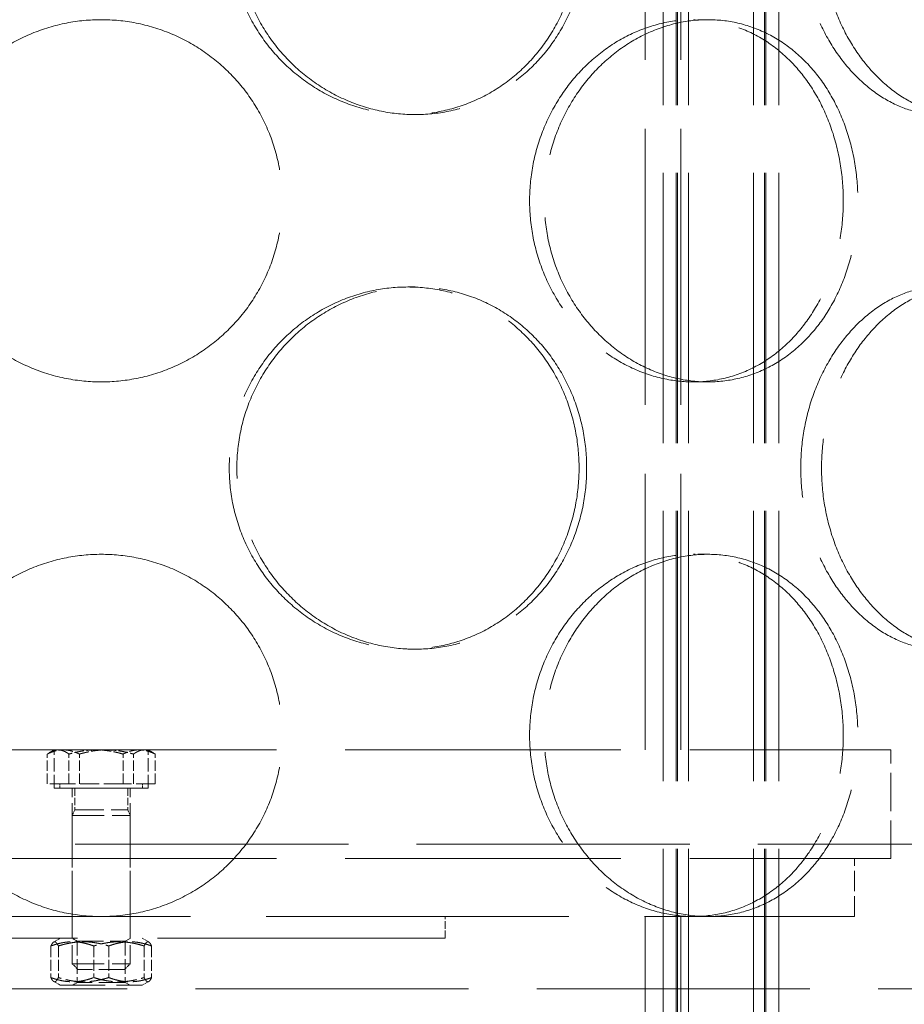
# Model space of a CAD drawing. Units: millimetres. Extents: x 18858 to 27677, y -579 to 8200.
# Drawn here: x 20331 to 20453, y 5963 to 6099 of the extents above; entities that cross this region are included whole.
import ezdxf

# ---------------------------------------------------------------- set-up
doc = ezdxf.new("R2010")
doc.units = ezdxf.units.MM
doc.header["$LTSCALE"] = 20
doc.linetypes.add('DASHED_SPACE', pattern=[0.2067, 0.1654, -0.0413])
doc.layers.add('Hidden (ISO)', color=7, linetype='DASHED_SPACE', lineweight=9, true_color=0x0080c0)

msp = doc.modelspace()

# ---------------------------------------------------------------- linework, layer by layer
at = {"layer": 'Hidden (ISO)', "ltscale": 11.288502}
for p, q in [((20419.5544, 5946.7844), (20419.5544, 6534.7844)), ((20421.3544, 5946.7844), (20421.3544, 6534.7844)), ((20421.5544, 5946.7844), (20421.5544, 6534.7844)), ((20423.0544, 5946.7844), (20423.0544, 6534.7844)), ((20432.0544, 5946.7844), (20432.0544, 6534.7844)), ((20433.5544, 5946.7844), (20433.5544, 6534.7844)), ((20433.7544, 5946.7844), (20433.7544, 6534.7844)), ((20435.5544, 5946.7844), (20435.5544, 6534.7844))]:
    msp.add_line(p, q, dxfattribs=at)
at = {"layer": 'Hidden (ISO)', "ltscale": 11.51888}
for p, q in [((20417.0945, 5997.7844), (20417.0945, 6297.7844)), ((20421.9945, 5997.7844), (20421.9945, 6297.7844))]:
    msp.add_line(p, q, dxfattribs=at)
at = {"layer": 'Hidden (ISO)', "ltscale": 0.423166}
for p, q in [((20425.7445, 6098.5844), (20423.7445, 6098.5844)), ((20384.3114, 6085.4844), (20385.3466, 6085.4844)), ((20384.3114, 6061.6844), (20385.3466, 6061.6844)), ((20425.7445, 6048.5844), (20423.7445, 6048.5844)), ((20425.7445, 6024.7844), (20423.7445, 6024.7844)), ((20384.3114, 6011.6844), (20385.3466, 6011.6844)), ((20425.7445, 5974.7844), (20423.7445, 5974.7844))]:
    msp.add_line(p, q, dxfattribs=at)
at = {"layer": 'Hidden (ISO)', "ltscale": 11.50465}
for p, q in [((20232.9945, 5997.7844), (20450.9945, 5997.7844)), ((20232.9945, 5982.7844), (20450.9945, 5982.7844))]:
    msp.add_line(p, q, dxfattribs=at)
at = {"layer": 'Hidden (ISO)', "ltscale": 0.435805}
for p, q in [((20334.5355, 5993.0844), (20334.5355, 5997.2038)), ((20337.5415, 5993.0844), (20337.5415, 5997.2038)), ((20338.9885, 5993.0844), (20338.9885, 5997.2038)), ((20345.0004, 5993.0844), (20345.0004, 5997.2038)), ((20346.4474, 5993.0844), (20346.4474, 5997.2038)), ((20349.4534, 5993.0844), (20349.4534, 5997.2038))]:
    msp.add_line(p, q, dxfattribs=at)
at = {"layer": 'Hidden (ISO)', "ltscale": 0.072449}
for p, q in [((20335.4945, 5997.7844), (20334.9007, 5997.4416)), ((20348.4945, 5997.7844), (20349.0882, 5997.4416))]:
    msp.add_line(p, q, dxfattribs=at)
at = {"layer": 'Hidden (ISO)', "ltscale": 0.560727}
for p, q in [((20335.4945, 5992.4844), (20335.4945, 5997.7844)), ((20348.4945, 5992.4844), (20348.4945, 5997.7844))]:
    msp.add_line(p, q, dxfattribs=at)
at = {"layer": 'Hidden (ISO)', "ltscale": 1.587147}
msp.add_line((20450.9945, 5982.7844), (20450.9945, 5997.7844), dxfattribs=at)
at = {"layer": 'Hidden (ISO)', "ltscale": 0.794111}
for p, q in [((20337.5415, 5993.0844), (20334.5355, 5993.0844)), ((20345.0004, 5993.0844), (20337.5415, 5993.0844)), ((20349.4534, 5993.0844), (20345.0004, 5993.0844))]:
    msp.add_line(p, q, dxfattribs=at)
at = {"layer": 'Hidden (ISO)', "ltscale": 0.0634}
for p, q in [((20336.2945, 5993.0844), (20336.2945, 5992.4843)), ((20347.6945, 5993.0844), (20347.6945, 5992.4843))]:
    msp.add_line(p, q, dxfattribs=at)
at = {"layer": 'Hidden (ISO)', "ltscale": 2.16071}
msp.add_line((20348.4945, 5992.4844), (20335.4945, 5992.4844), dxfattribs=at)
at = {"layer": 'Hidden (ISO)', "ltscale": 1.894764}
msp.add_line((20336.2945, 5992.4843), (20347.6945, 5992.4843), dxfattribs=at)
at = {"layer": 'Hidden (ISO)', "ltscale": 1.02632}
for p, q in [((20337.9945, 5982.7844), (20337.9945, 5992.4844)), ((20345.9945, 5982.7844), (20345.9945, 5992.4844))]:
    msp.add_line(p, q, dxfattribs=at)
at = {"layer": 'Hidden (ISO)', "ltscale": 0.31556}
for p, q in [((20338.3327, 5992.4843), (20338.3327, 5989.5012)), ((20345.6562, 5992.4843), (20345.6562, 5989.5012))]:
    msp.add_line(p, q, dxfattribs=at)
at = {"layer": 'Hidden (ISO)', "ltscale": 0.088596}
for p, q in [((20338.3327, 5989.5012), (20337.9945, 5988.7343)), ((20345.6562, 5989.5012), (20345.9945, 5988.7343))]:
    msp.add_line(p, q, dxfattribs=at)
at = {"layer": 'Hidden (ISO)', "ltscale": 1.329629}
for p, q in [((20337.9945, 5988.7343), (20345.9945, 5988.7343)), ((20337.9945, 5968.2512), (20345.9945, 5968.2512))]:
    msp.add_line(p, q, dxfattribs=at)
at = {"layer": 'Hidden (ISO)', "ltscale": 2.167348}
for p, q in [((20337.9945, 5988.7343), (20337.9945, 5968.2512)), ((20345.9945, 5988.7343), (20345.9945, 5968.2512))]:
    msp.add_line(p, q, dxfattribs=at)
at = {"layer": 'Hidden (ISO)', "ltscale": 1.21717}
msp.add_line((20338.3327, 5989.5012), (20345.6562, 5989.5012), dxfattribs=at)
at = {"layer": 'Hidden (ISO)', "ltscale": 11.399102}
for p, q in [((20517.4945, 5984.7844), (20166.4945, 5984.7844)), ((20166.4945, 5964.7844), (20517.4945, 5964.7844))]:
    msp.add_line(p, q, dxfattribs=at)
at = {"layer": 'Hidden (ISO)', "ltscale": 0.846432}
for p, q in [((20337.9945, 5974.7844), (20337.9945, 5982.7844)), ((20345.9945, 5974.7844), (20345.9945, 5982.7844)), ((20445.9945, 5974.7844), (20445.9945, 5982.7844))]:
    msp.add_line(p, q, dxfattribs=at)
at = {"layer": 'Hidden (ISO)', "ltscale": 12.640186}
msp.add_line((20260.2445, 5974.7844), (20423.7445, 5974.7844), dxfattribs=at)
at = {"layer": 'Hidden (ISO)', "ltscale": 0.317349}
for p, q in [((20337.9945, 5971.7844), (20337.9945, 5974.7844)), ((20345.9945, 5971.7844), (20345.9945, 5974.7844)), ((20389.4945, 5971.7844), (20389.4945, 5974.7844))]:
    msp.add_line(p, q, dxfattribs=at)
at = {"layer": 'Hidden (ISO)', "ltscale": 10.750954}
msp.add_line((20417.0945, 5974.7844), (20417.0945, 5894.7844), dxfattribs=at)
at = {"layer": 'Hidden (ISO)', "ltscale": 10.07902}
msp.add_line((20421.9945, 5974.7844), (20421.9945, 5899.7844), dxfattribs=at)
at = {"layer": 'Hidden (ISO)', "ltscale": 8.869804}
msp.add_line((20425.7445, 5974.7844), (20445.9945, 5974.7844), dxfattribs=at)
at = {"layer": 'Hidden (ISO)', "ltscale": 13.369318}
msp.add_line((20294.4945, 5971.7844), (20389.4945, 5971.7844), dxfattribs=at)
at = {"layer": 'Hidden (ISO)', "ltscale": 0.111342}
for p, q in [((20336.3445, 5971.7844), (20335.4324, 5971.2578)), ((20347.6445, 5971.7844), (20348.5565, 5971.2578)), ((20336.3445, 5965.2844), (20335.4324, 5965.8109)), ((20347.6445, 5965.2844), (20348.5565, 5965.8109))]:
    msp.add_line(p, q, dxfattribs=at)
at = {"layer": 'Hidden (ISO)', "ltscale": 0.082569}
for p, q in [((20338.671, 5971.3937), (20337.9944, 5971.7844)), ((20345.318, 5971.3937), (20345.9945, 5971.7844)), ((20338.671, 5965.675), (20337.9944, 5965.2844)), ((20345.318, 5965.675), (20345.9945, 5965.2844))]:
    msp.add_line(p, q, dxfattribs=at)
at = {"layer": 'Hidden (ISO)', "ltscale": 1.104739}
for p, q in [((20338.671, 5971.3937), (20345.318, 5971.3937)), ((20345.318, 5965.675), (20338.671, 5965.675))]:
    msp.add_line(p, q, dxfattribs=at)
at = {"layer": 'Hidden (ISO)', "ltscale": 0.605038}
for p, q in [((20338.671, 5971.3937), (20338.671, 5965.675)), ((20345.318, 5971.3937), (20345.318, 5965.675))]:
    msp.add_line(p, q, dxfattribs=at)
at = {"layer": 'Hidden (ISO)', "ltscale": 0.460984}
for p, q in [((20335.041, 5970.7131), (20335.041, 5966.3557)), ((20336.0709, 5970.7131), (20336.0709, 5966.3557)), ((20340.9646, 5970.7131), (20340.9646, 5966.3557)), ((20343.0243, 5970.7131), (20343.0243, 5966.3557)), ((20347.9181, 5970.7131), (20347.9181, 5966.3557)), ((20348.9479, 5970.7131), (20348.9479, 5966.3557))]:
    msp.add_line(p, q, dxfattribs=at)
at = {"layer": 'Hidden (ISO)', "ltscale": 0.114659}
for p, q in [((20338.7613, 5967.4843), (20337.9945, 5968.2512)), ((20345.2276, 5967.4843), (20345.9945, 5968.2512))]:
    msp.add_line(p, q, dxfattribs=at)
at = {"layer": 'Hidden (ISO)', "ltscale": 1.074716}
msp.add_line((20345.2276, 5967.4843), (20338.7613, 5967.4843), dxfattribs=at)
at = {"layer": 'Hidden (ISO)', "ltscale": 1.878142}
msp.add_line((20336.3445, 5965.2844), (20347.6445, 5965.2844), dxfattribs=at)
at = {"layer": 'Hidden (ISO)', "ltscale": 10.570216}
for points in [[(20407.9619, 6110.4844), (20407.9619, 6112.0566), (20407.8224, 6113.6816), (20407.235, 6116.9128), (20406.7872, 6118.5188), (20405.6014, 6121.5978), (20404.8625, 6123.0732), (20403.1509, 6125.8012), (20402.1781, 6127.0536), (20400.0992, 6129.2704), (20398.9217, 6130.311), (20396.3472, 6132.1459), (20394.9501, 6132.9403), (20392.0228, 6134.2167), (20390.49, 6134.6998), (20387.3936, 6135.3337), (20385.83, 6135.4844), (20382.7928, 6135.4844), (20381.217, 6135.3337), (20378.0714, 6134.6998), (20376.5015, 6134.2167), (20373.4806, 6132.9403), (20372.0273, 6132.1459), (20369.3318, 6130.311), (20368.0898, 6129.2704), (20365.8861, 6127.0536), (20364.8487, 6125.8012), (20363.0156, 6123.0732), (20362.2199, 6121.5978), (20360.9398, 6118.5188), (20360.4545, 6116.9128), (20359.8173, 6113.6816), (20359.6656, 6112.0566), (20359.6656, 6108.9122), (20359.8173, 6107.2871), (20360.4545, 6104.056), (20360.9398, 6102.4499), (20362.2199, 6099.3709), (20363.0156, 6097.8955), (20364.8487, 6095.1675), (20365.8861, 6093.9151), (20368.0898, 6091.6983), (20369.3318, 6090.6577), (20372.0273, 6088.8228), (20373.4806, 6088.0284), (20376.5015, 6086.752), (20378.0714, 6086.2689), (20381.217, 6085.6351), (20382.7928, 6085.4844), (20385.83, 6085.4844), (20387.3936, 6085.6351), (20390.49, 6086.2689), (20392.0228, 6086.752), (20394.9501, 6088.0284), (20396.3472, 6088.8228), (20398.9217, 6090.6577), (20400.0992, 6091.6983), (20402.1781, 6093.9151), (20403.1509, 6095.1675), (20404.8625, 6097.8955), (20405.6014, 6099.3709), (20406.7872, 6102.4499), (20407.235, 6104.056), (20407.8224, 6107.2871), (20407.9619, 6108.9122), (20407.9619, 6110.4844)], [(20438.5692, 6110.4844), (20438.5692, 6108.9122), (20438.6925, 6107.2871), (20439.2087, 6104.056), (20439.6016, 6102.4499), (20440.6329, 6099.3709), (20441.2721, 6097.8955), (20442.7355, 6095.1675), (20443.5596, 6093.9151), (20445.2977, 6091.6983), (20446.2714, 6090.6577), (20448.3656, 6088.8228), (20449.4858, 6088.0284), (20451.7907, 6086.752), (20452.9771, 6086.2689), (20455.3292, 6085.6351), (20456.4947, 6085.4844), (20458.7181, 6085.4844), (20459.8507, 6085.6351), (20462.0682, 6086.2689), (20463.1531, 6086.752), (20465.2026, 6088.0284), (20466.169, 6088.8228), (20467.9327, 6090.6577), (20468.7301, 6091.6983), (20470.1272, 6093.9151), (20470.7747, 6095.1675), (20471.9062, 6097.8955), (20472.3904, 6099.3709), (20473.1642, 6102.4499), (20473.4545, 6104.056), (20473.8347, 6107.2871), (20473.9246, 6108.9122), (20473.9246, 6112.0566), (20473.8347, 6113.6816), (20473.4545, 6116.9128), (20473.1642, 6118.5188), (20472.3904, 6121.5978), (20471.9062, 6123.0732), (20470.7747, 6125.8012), (20470.1272, 6127.0536), (20468.7301, 6129.2704), (20467.9327, 6130.311), (20466.169, 6132.1459), (20465.2026, 6132.9403), (20463.1531, 6134.2167), (20462.0682, 6134.6998), (20459.8507, 6135.3337), (20458.7181, 6135.4844), (20456.4947, 6135.4844), (20455.3292, 6135.3337), (20452.9771, 6134.6998), (20451.7907, 6134.2167), (20449.4858, 6132.9403), (20448.3656, 6132.1459), (20446.2714, 6130.311), (20445.2977, 6129.2704), (20443.5596, 6127.0536), (20442.7355, 6125.8012), (20441.2721, 6123.0732), (20440.6329, 6121.5978), (20439.6016, 6118.5188), (20439.2087, 6116.9128), (20438.6925, 6113.6816), (20438.5692, 6112.0566), (20438.5692, 6110.4844)], [(20401.1325, 6073.5844), (20401.1325, 6072.0122), (20401.2748, 6070.3871), (20401.8719, 6067.156), (20402.3265, 6065.5499), (20403.523, 6062.4709), (20404.2657, 6060.9955), (20405.9721, 6058.2675), (20406.9357, 6057.0151), (20408.9761, 6054.7983), (20410.123, 6053.7577), (20412.6023, 6051.9228), (20413.9345, 6051.1284), (20416.6913, 6049.852), (20418.1181, 6049.3689), (20420.9639, 6048.7351), (20422.3829, 6048.5844), (20425.106, 6048.5844), (20426.5017, 6048.7351), (20429.2524, 6049.3689), (20430.6073, 6049.852), (20433.1835, 6051.1284), (20434.407, 6051.9228), (20436.6526, 6053.7577), (20437.6749, 6054.7983), (20439.4742, 6057.0151), (20440.3129, 6058.2675), (20441.7846, 6060.9955), (20442.4178, 6062.4709), (20443.4321, 6065.5499), (20443.8142, 6067.156), (20444.3151, 6070.3871), (20444.4338, 6072.0122), (20444.4338, 6075.1566), (20444.3151, 6076.7816), (20443.8142, 6080.0128), (20443.4321, 6081.6188), (20442.4178, 6084.6978), (20441.7846, 6086.1732), (20440.3129, 6088.9012), (20439.4742, 6090.1536), (20437.6749, 6092.3704), (20436.6526, 6093.411), (20434.407, 6095.2459), (20433.1835, 6096.0403), (20430.6073, 6097.3167), (20429.2524, 6097.7998), (20426.5017, 6098.4337), (20425.106, 6098.5844), (20422.3829, 6098.5844), (20420.9639, 6098.4337), (20418.1181, 6097.7998), (20416.6913, 6097.3167), (20413.9345, 6096.0403), (20412.6023, 6095.2459), (20410.123, 6093.411), (20408.9761, 6092.3704), (20406.9357, 6090.1536), (20405.9721, 6088.9012), (20404.2657, 6086.1732), (20403.523, 6084.6978), (20402.3265, 6081.6188), (20401.8719, 6080.0128), (20401.2748, 6076.7816), (20401.1325, 6075.1566), (20401.1325, 6073.5844)], [(20407.9619, 6036.6844), (20407.9619, 6038.2566), (20407.8224, 6039.8816), (20407.235, 6043.1128), (20406.7872, 6044.7188), (20405.6014, 6047.7978), (20404.8625, 6049.2732), (20403.1509, 6052.0012), (20402.1781, 6053.2536), (20400.0992, 6055.4704), (20398.9217, 6056.511), (20396.3472, 6058.3459), (20394.9501, 6059.1403), (20392.0228, 6060.4167), (20390.49, 6060.8998), (20387.3936, 6061.5337), (20385.83, 6061.6844), (20382.7928, 6061.6844), (20381.217, 6061.5337), (20378.0714, 6060.8998), (20376.5015, 6060.4167), (20373.4806, 6059.1403), (20372.0273, 6058.3459), (20369.3318, 6056.511), (20368.0898, 6055.4704), (20365.8861, 6053.2536), (20364.8487, 6052.0012), (20363.0156, 6049.2732), (20362.2199, 6047.7978), (20360.9398, 6044.7188), (20360.4545, 6043.1128), (20359.8173, 6039.8816), (20359.6656, 6038.2566), (20359.6656, 6035.1122), (20359.8173, 6033.4871), (20360.4545, 6030.256), (20360.9398, 6028.6499), (20362.2199, 6025.5709), (20363.0156, 6024.0955), (20364.8487, 6021.3675), (20365.8861, 6020.1151), (20368.0898, 6017.8983), (20369.3318, 6016.8577), (20372.0273, 6015.0228), (20373.4806, 6014.2284), (20376.5015, 6012.952), (20378.0714, 6012.4689), (20381.217, 6011.8351), (20382.7928, 6011.6844), (20385.83, 6011.6844), (20387.3936, 6011.8351), (20390.49, 6012.4689), (20392.0228, 6012.952), (20394.9501, 6014.2284), (20396.3472, 6015.0228), (20398.9217, 6016.8577), (20400.0992, 6017.8983), (20402.1781, 6020.1151), (20403.1509, 6021.3675), (20404.8625, 6024.0955), (20405.6014, 6025.5709), (20406.7872, 6028.6499), (20407.235, 6030.256), (20407.8224, 6033.4871), (20407.9619, 6035.1122), (20407.9619, 6036.6844)], [(20438.5692, 6036.6844), (20438.5692, 6035.1122), (20438.6925, 6033.4871), (20439.2087, 6030.256), (20439.6016, 6028.6499), (20440.6329, 6025.5709), (20441.2721, 6024.0955), (20442.7355, 6021.3675), (20443.5596, 6020.1151), (20445.2977, 6017.8983), (20446.2714, 6016.8577), (20448.3656, 6015.0228), (20449.4858, 6014.2284), (20451.7907, 6012.952), (20452.9771, 6012.4689), (20455.3292, 6011.8351), (20456.4947, 6011.6844), (20458.7181, 6011.6844), (20459.8507, 6011.8351), (20462.0682, 6012.4689), (20463.1531, 6012.952), (20465.2026, 6014.2284), (20466.169, 6015.0228), (20467.9327, 6016.8577), (20468.7301, 6017.8983), (20470.1272, 6020.1151), (20470.7747, 6021.3675), (20471.9062, 6024.0955), (20472.3904, 6025.5709), (20473.1642, 6028.6499), (20473.4545, 6030.256), (20473.8347, 6033.4871), (20473.9246, 6035.1122), (20473.9246, 6038.2566), (20473.8347, 6039.8816), (20473.4545, 6043.1128), (20473.1642, 6044.7188), (20472.3904, 6047.7978), (20471.9062, 6049.2732), (20470.7747, 6052.0012), (20470.1272, 6053.2536), (20468.7301, 6055.4704), (20467.9327, 6056.511), (20466.169, 6058.3459), (20465.2026, 6059.1403), (20463.1531, 6060.4167), (20462.0682, 6060.8998), (20459.8507, 6061.5337), (20458.7181, 6061.6844), (20456.4947, 6061.6844), (20455.3292, 6061.5337), (20452.9771, 6060.8998), (20451.7907, 6060.4167), (20449.4858, 6059.1403), (20448.3656, 6058.3459), (20446.2714, 6056.511), (20445.2977, 6055.4704), (20443.5596, 6053.2536), (20442.7355, 6052.0012), (20441.2721, 6049.2732), (20440.6329, 6047.7978), (20439.6016, 6044.7188), (20439.2087, 6043.1128), (20438.6925, 6039.8816), (20438.5692, 6038.2566), (20438.5692, 6036.6844)], [(20401.1325, 5999.7844), (20401.1325, 5998.2122), (20401.2748, 5996.5871), (20401.8719, 5993.356), (20402.3265, 5991.7499), (20403.523, 5988.6709), (20404.2657, 5987.1955), (20405.9721, 5984.4675), (20406.9357, 5983.2151), (20408.9761, 5980.9983), (20410.123, 5979.9577), (20412.6023, 5978.1228), (20413.9345, 5977.3284), (20416.6913, 5976.052), (20418.1181, 5975.5689), (20420.9639, 5974.9351), (20422.3829, 5974.7844), (20425.106, 5974.7844), (20426.5017, 5974.9351), (20429.2524, 5975.5689), (20430.6073, 5976.052), (20433.1835, 5977.3284), (20434.407, 5978.1228), (20436.6526, 5979.9577), (20437.6749, 5980.9983), (20439.4742, 5983.2151), (20440.3129, 5984.4675), (20441.7846, 5987.1955), (20442.4178, 5988.6709), (20443.4321, 5991.7499), (20443.8142, 5993.356), (20444.3151, 5996.5871), (20444.4338, 5998.2122), (20444.4338, 6001.3566), (20444.3151, 6002.9816), (20443.8142, 6006.2128), (20443.4321, 6007.8188), (20442.4178, 6010.8978), (20441.7846, 6012.3732), (20440.3129, 6015.1012), (20439.4742, 6016.3536), (20437.6749, 6018.5704), (20436.6526, 6019.611), (20434.407, 6021.4459), (20433.1835, 6022.2403), (20430.6073, 6023.5167), (20429.2524, 6023.9998), (20426.5017, 6024.6337), (20425.106, 6024.7844), (20422.3829, 6024.7844), (20420.9639, 6024.6337), (20418.1181, 6023.9998), (20416.6913, 6023.5167), (20413.9345, 6022.2403), (20412.6023, 6021.4459), (20410.123, 6019.611), (20408.9761, 6018.5704), (20406.9357, 6016.3536), (20405.9721, 6015.1012), (20404.2657, 6012.3732), (20403.523, 6010.8978), (20402.3265, 6007.8188), (20401.8719, 6006.2128), (20401.2748, 6002.9816), (20401.1325, 6001.3566), (20401.1325, 5999.7844)]]:
    msp.add_open_spline(points, degree=3, knots=[0, 0, 0, 0, 0.47165847, 0.47165847, 0.94331694, 0.94331694, 1.41497541, 1.41497541, 1.88663388, 1.88663388, 2.35828346, 2.35828346, 2.82993305, 2.82993305, 3.30158263, 3.30158263, 3.77323221, 3.77323221, 4.24488179, 4.24488179, 4.71653138, 4.71653138, 5.18818096, 5.18818096, 5.65983054, 5.65983054, 6.13148901, 6.13148901, 6.60314748, 6.60314748, 7.07480595, 7.07480595, 7.54646442, 7.54646442, 8.01812289, 8.01812289, 8.48978136, 8.48978136, 8.96143983, 8.96143983, 9.4330983, 9.4330983, 9.90474788, 9.90474788, 10.37639747, 10.37639747, 10.84804705, 10.84804705, 11.31969663, 11.31969663, 11.79134622, 11.79134622, 12.2629958, 12.2629958, 12.73464538, 12.73464538, 13.20629496, 13.20629496, 13.67795343, 13.67795343, 14.1496119, 14.1496119, 14.62127037, 14.62127037, 15.09292884, 15.09292884, 15.09292884, 15.09292884], dxfattribs=at)
at = {"layer": 'Hidden (ISO)', "ltscale": 10.569472}
for points, knots in [([(20409.0092, 6110.4844), (20409.0092, 6108.9123), (20408.8696, 6107.2873), (20408.2817, 6104.0563), (20407.8334, 6102.4503), (20406.6465, 6099.3712), (20405.9068, 6097.8957), (20404.1937, 6095.1677), (20403.2201, 6093.9152), (20401.1396, 6091.6982), (20399.9613, 6090.6576), (20397.3852, 6088.8227), (20395.9874, 6088.0283), (20393.0589, 6086.7519), (20391.5257, 6086.2689), (20388.4289, 6085.635), (20386.8651, 6085.4844), (20383.8282, 6085.4844), (20382.2527, 6085.635), (20379.1077, 6086.2689), (20377.5383, 6086.7519), (20374.5185, 6088.0283), (20373.0658, 6088.8227), (20370.3717, 6090.6576), (20369.1304, 6091.6982), (20366.928, 6093.9152), (20365.8913, 6095.1677), (20364.0597, 6097.8957), (20363.2647, 6099.3712), (20361.9858, 6102.4503), (20361.5009, 6104.0563), (20360.8644, 6107.2873), (20360.7129, 6108.9123), (20360.7129, 6112.0564), (20360.8644, 6113.6814), (20361.5009, 6116.9124), (20361.9858, 6118.5185), (20363.2647, 6121.5975), (20364.0597, 6123.073), (20365.8913, 6125.801), (20366.928, 6127.0535), (20369.1304, 6129.2705), (20370.3717, 6130.3111), (20373.0658, 6132.146), (20374.5185, 6132.9404), (20377.5383, 6134.2169), (20379.1077, 6134.6999), (20382.2527, 6135.3337), (20383.8282, 6135.4844), (20386.8651, 6135.4844), (20388.4289, 6135.3337), (20391.5257, 6134.6999), (20393.0589, 6134.2169), (20395.9874, 6132.9404), (20397.3852, 6132.146), (20399.9613, 6130.3111), (20401.1396, 6129.2705), (20403.2201, 6127.0535), (20404.1937, 6125.801), (20405.9068, 6123.073), (20406.6465, 6121.5975), (20407.8334, 6118.5185), (20408.2817, 6116.9124), (20408.8696, 6113.6814), (20409.0092, 6112.0564), (20409.0092, 6110.4844)], [0, 0, 0, 0, 0.4716201, 0.4716201, 0.9432402, 0.9432402, 1.4148603, 1.4148603, 1.8864804, 1.8864804, 2.35809243, 2.35809243, 2.82970447, 2.82970447, 3.30131651, 3.30131651, 3.77292855, 3.77292855, 4.24454059, 4.24454059, 4.71615263, 4.71615263, 5.18776467, 5.18776467, 5.65937671, 5.65937671, 6.13099681, 6.13099681, 6.60261691, 6.60261691, 7.07423701, 7.07423701, 7.54585711, 7.54585711, 8.01747721, 8.01747721, 8.48909731, 8.48909731, 8.9607174, 8.9607174, 9.4323375, 9.4323375, 9.90394954, 9.90394954, 10.37556158, 10.37556158, 10.84717362, 10.84717362, 11.31878566, 11.31878566, 11.7903977, 11.7903977, 12.26200974, 12.26200974, 12.73362178, 12.73362178, 13.20523382, 13.20523382, 13.67685392, 13.67685392, 14.14847402, 14.14847402, 14.62009412, 14.62009412, 15.09171422, 15.09171422, 15.09171422, 15.09171422]), ([(20441.4305, 6110.4844), (20441.4305, 6112.0564), (20441.5533, 6113.6814), (20442.0678, 6116.9124), (20442.4594, 6118.5185), (20443.4876, 6121.5975), (20444.1249, 6123.073), (20445.5843, 6125.801), (20446.4064, 6127.0535), (20448.1404, 6129.2705), (20449.112, 6130.3111), (20451.2023, 6132.146), (20452.3207, 6132.9404), (20454.6226, 6134.2169), (20455.8078, 6134.6999), (20458.1581, 6135.3337), (20459.3232, 6135.4844), (20461.5464, 6135.4844), (20462.6794, 6135.3337), (20464.8984, 6134.6999), (20465.9845, 6134.2169), (20468.0371, 6132.9404), (20469.0053, 6132.146), (20470.7731, 6130.3111), (20471.5727, 6129.2705), (20472.974, 6127.0535), (20473.6236, 6125.801), (20474.7592, 6123.073), (20475.2453, 6121.5975), (20476.0222, 6118.5185), (20476.3137, 6116.9124), (20476.6956, 6113.6814), (20476.7858, 6112.0564), (20476.7858, 6108.9123), (20476.6956, 6107.2873), (20476.3137, 6104.0563), (20476.0222, 6102.4503), (20475.2453, 6099.3712), (20474.7592, 6097.8957), (20473.6236, 6095.1677), (20472.974, 6093.9152), (20471.5727, 6091.6982), (20470.7731, 6090.6576), (20469.0053, 6088.8227), (20468.0371, 6088.0283), (20465.9845, 6086.7519), (20464.8984, 6086.2689), (20462.6794, 6085.635), (20461.5464, 6085.4844), (20459.3232, 6085.4844), (20458.1581, 6085.635), (20455.8078, 6086.2689), (20454.6226, 6086.7519), (20452.3207, 6088.0283), (20451.2023, 6088.8227), (20449.112, 6090.6576), (20448.1404, 6091.6982), (20446.4064, 6093.9152), (20445.5843, 6095.1677), (20444.1249, 6097.8957), (20443.4876, 6099.3712), (20442.4594, 6102.4503), (20442.0678, 6104.0563), (20441.5533, 6107.2873), (20441.4305, 6108.9123), (20441.4305, 6110.4844)], [0, 0, 0, 0, 0.4716201, 0.4716201, 0.9432402, 0.9432402, 1.4148603, 1.4148603, 1.8864804, 1.8864804, 2.35809243, 2.35809243, 2.82970447, 2.82970447, 3.30131651, 3.30131651, 3.77292855, 3.77292855, 4.24454059, 4.24454059, 4.71615263, 4.71615263, 5.18776467, 5.18776467, 5.65937671, 5.65937671, 6.13099681, 6.13099681, 6.60261691, 6.60261691, 7.07423701, 7.07423701, 7.54585711, 7.54585711, 8.01747721, 8.01747721, 8.48909731, 8.48909731, 8.9607174, 8.9607174, 9.4323375, 9.4323375, 9.90394954, 9.90394954, 10.37556158, 10.37556158, 10.84717362, 10.84717362, 11.31878566, 11.31878566, 11.7903977, 11.7903977, 12.26200974, 12.26200974, 12.73362178, 12.73362178, 13.20523382, 13.20523382, 13.67685392, 13.67685392, 14.14847402, 14.14847402, 14.62009412, 14.62009412, 15.09171422, 15.09171422, 15.09171422, 15.09171422]), ([(20341.9945, 6048.5844), (20340.4224, 6048.5844), (20338.7974, 6048.735), (20335.5664, 6049.3689), (20333.9604, 6049.8519), (20330.8813, 6051.1283), (20329.4058, 6051.9227), (20326.6778, 6053.7576), (20325.4253, 6054.7982), (20323.2083, 6057.0152), (20322.1677, 6058.2677), (20320.3328, 6060.9957), (20319.5384, 6062.4712), (20318.262, 6065.5503), (20317.779, 6067.1563), (20317.1451, 6070.3873), (20316.9945, 6072.0123), (20316.9945, 6073.5844), (20316.9945, 6075.1564), (20317.1451, 6076.7814), (20317.779, 6080.0124), (20318.262, 6081.6185), (20319.5384, 6084.6975), (20320.3328, 6086.173), (20322.1677, 6088.901), (20323.2083, 6090.1535), (20325.4253, 6092.3705), (20326.6778, 6093.4111), (20329.4058, 6095.246), (20330.8813, 6096.0404), (20333.9604, 6097.3169), (20335.5664, 6097.7999), (20338.7974, 6098.4337), (20340.4224, 6098.5844), (20341.9945, 6098.5844)], [11.31878566, 11.31878566, 11.31878566, 11.31878566, 11.7903977, 11.7903977, 12.26200974, 12.26200974, 12.73362178, 12.73362178, 13.20523382, 13.20523382, 13.67685392, 13.67685392, 14.14847402, 14.14847402, 14.62009412, 14.62009412, 15.09171422, 15.09171422, 15.09171422, 15.56333431, 15.56333431, 16.03495441, 16.03495441, 16.50657451, 16.50657451, 16.97819461, 16.97819461, 17.44980665, 17.44980665, 17.92141869, 17.92141869, 18.39303073, 18.39303073, 18.86464277, 18.86464277, 18.86464277, 18.86464277]), ([(20341.9945, 6098.5844), (20343.5665, 6098.5844), (20345.1915, 6098.4337), (20348.4225, 6097.7999), (20350.0285, 6097.3169), (20353.1076, 6096.0404), (20354.5831, 6095.246), (20357.3112, 6093.4111), (20358.5636, 6092.3705), (20360.7806, 6090.1535), (20361.8212, 6088.901), (20363.6561, 6086.173), (20364.4505, 6084.6975), (20365.7269, 6081.6185), (20366.2099, 6080.0124), (20366.8438, 6076.7814), (20366.9945, 6075.1564), (20366.9945, 6072.0123), (20366.8438, 6070.3873), (20366.2099, 6067.1563), (20365.7269, 6065.5503), (20364.4505, 6062.4712), (20363.6561, 6060.9957), (20361.8212, 6058.2677), (20360.7806, 6057.0152), (20358.5636, 6054.7982), (20357.3112, 6053.7576), (20354.5831, 6051.9227), (20353.1076, 6051.1283), (20350.0285, 6049.8519), (20348.4225, 6049.3689), (20345.1915, 6048.735), (20343.5665, 6048.5844), (20341.9945, 6048.5844)], [3.77292855, 3.77292855, 3.77292855, 3.77292855, 4.24454059, 4.24454059, 4.71615263, 4.71615263, 5.18776467, 5.18776467, 5.65937671, 5.65937671, 6.13099681, 6.13099681, 6.60261691, 6.60261691, 7.07423701, 7.07423701, 7.54585711, 7.54585711, 8.01747721, 8.01747721, 8.48909731, 8.48909731, 8.9607174, 8.9607174, 9.4323375, 9.4323375, 9.90394954, 9.90394954, 10.37556158, 10.37556158, 10.84717362, 10.84717362, 11.31878566, 11.31878566, 11.31878566, 11.31878566]), ([(20425.7445, 6048.5844), (20424.383, 6048.5844), (20422.9644, 6048.735), (20420.1198, 6049.3689), (20418.6939, 6049.8519), (20415.9392, 6051.1283), (20414.6083, 6051.9227), (20412.1317, 6053.7576), (20410.9862, 6054.7982), (20408.9486, 6057.0152), (20407.9864, 6058.2677), (20406.2829, 6060.9957), (20405.5415, 6062.4712), (20404.3472, 6065.5503), (20403.8935, 6067.1563), (20403.2977, 6070.3873), (20403.1557, 6072.0123), (20403.1557, 6073.5844), (20403.1557, 6075.1564), (20403.2977, 6076.7814), (20403.8935, 6080.0124), (20404.3472, 6081.6185), (20405.5415, 6084.6975), (20406.2829, 6086.173), (20407.9864, 6088.901), (20408.9486, 6090.1535), (20410.9862, 6092.3705), (20412.1317, 6093.4111), (20414.6083, 6095.246), (20415.9392, 6096.0404), (20418.6939, 6097.3169), (20420.1198, 6097.7999), (20422.9644, 6098.4337), (20424.383, 6098.5844), (20425.7445, 6098.5844)], [11.31878566, 11.31878566, 11.31878566, 11.31878566, 11.7903977, 11.7903977, 12.26200974, 12.26200974, 12.73362178, 12.73362178, 13.20523382, 13.20523382, 13.67685392, 13.67685392, 14.14847402, 14.14847402, 14.62009412, 14.62009412, 15.09171422, 15.09171422, 15.09171422, 15.56333431, 15.56333431, 16.03495441, 16.03495441, 16.50657451, 16.50657451, 16.97819461, 16.97819461, 17.44980665, 17.44980665, 17.92141869, 17.92141869, 18.39303073, 18.39303073, 18.86464277, 18.86464277, 18.86464277, 18.86464277]), ([(20425.7445, 6098.5844), (20427.1059, 6098.5844), (20428.5018, 6098.4337), (20431.2535, 6097.7999), (20432.6093, 6097.3169), (20435.1877, 6096.0404), (20436.4125, 6095.246), (20438.661, 6093.4111), (20439.6849, 6092.3705), (20441.4872, 6090.1535), (20442.3275, 6088.901), (20443.802, 6086.173), (20444.4366, 6084.6975), (20445.4531, 6081.6185), (20445.836, 6080.0124), (20446.338, 6076.7814), (20446.457, 6075.1564), (20446.457, 6072.0123), (20446.338, 6070.3873), (20445.836, 6067.1563), (20445.4531, 6065.5503), (20444.4366, 6062.4712), (20443.802, 6060.9957), (20442.3275, 6058.2677), (20441.4872, 6057.0152), (20439.6849, 6054.7982), (20438.661, 6053.7576), (20436.4125, 6051.9227), (20435.1877, 6051.1283), (20432.6093, 6049.8519), (20431.2535, 6049.3689), (20428.5018, 6048.735), (20427.1059, 6048.5844), (20425.7445, 6048.5844)], [3.77292855, 3.77292855, 3.77292855, 3.77292855, 4.24454059, 4.24454059, 4.71615263, 4.71615263, 5.18776467, 5.18776467, 5.65937671, 5.65937671, 6.13099681, 6.13099681, 6.60261691, 6.60261691, 7.07423701, 7.07423701, 7.54585711, 7.54585711, 8.01747721, 8.01747721, 8.48909731, 8.48909731, 8.9607174, 8.9607174, 9.4323375, 9.4323375, 9.90394954, 9.90394954, 10.37556158, 10.37556158, 10.84717362, 10.84717362, 11.31878566, 11.31878566, 11.31878566, 11.31878566]), ([(20409.0092, 6036.6844), (20409.0092, 6035.1123), (20408.8696, 6033.4873), (20408.2817, 6030.2563), (20407.8334, 6028.6503), (20406.6465, 6025.5712), (20405.9068, 6024.0957), (20404.1937, 6021.3677), (20403.2201, 6020.1152), (20401.1396, 6017.8982), (20399.9613, 6016.8576), (20397.3852, 6015.0227), (20395.9874, 6014.2283), (20393.0589, 6012.9519), (20391.5257, 6012.4689), (20388.4289, 6011.835), (20386.8651, 6011.6844), (20383.8282, 6011.6844), (20382.2527, 6011.835), (20379.1077, 6012.4689), (20377.5383, 6012.9519), (20374.5185, 6014.2283), (20373.0658, 6015.0227), (20370.3717, 6016.8576), (20369.1304, 6017.8982), (20366.928, 6020.1152), (20365.8913, 6021.3677), (20364.0597, 6024.0957), (20363.2647, 6025.5712), (20361.9858, 6028.6503), (20361.5009, 6030.2563), (20360.8644, 6033.4873), (20360.7129, 6035.1123), (20360.7129, 6038.2564), (20360.8644, 6039.8814), (20361.5009, 6043.1124), (20361.9858, 6044.7185), (20363.2647, 6047.7975), (20364.0597, 6049.273), (20365.8913, 6052.001), (20366.928, 6053.2535), (20369.1304, 6055.4705), (20370.3717, 6056.5111), (20373.0658, 6058.346), (20374.5185, 6059.1404), (20377.5383, 6060.4169), (20379.1077, 6060.8999), (20382.2527, 6061.5337), (20383.8282, 6061.6844), (20386.8651, 6061.6844), (20388.4289, 6061.5337), (20391.5257, 6060.8999), (20393.0589, 6060.4169), (20395.9874, 6059.1404), (20397.3852, 6058.346), (20399.9613, 6056.5111), (20401.1396, 6055.4705), (20403.2201, 6053.2535), (20404.1937, 6052.001), (20405.9068, 6049.273), (20406.6465, 6047.7975), (20407.8334, 6044.7185), (20408.2817, 6043.1124), (20408.8696, 6039.8814), (20409.0092, 6038.2564), (20409.0092, 6036.6844)], [0, 0, 0, 0, 0.4716201, 0.4716201, 0.9432402, 0.9432402, 1.4148603, 1.4148603, 1.8864804, 1.8864804, 2.35809243, 2.35809243, 2.82970447, 2.82970447, 3.30131651, 3.30131651, 3.77292855, 3.77292855, 4.24454059, 4.24454059, 4.71615263, 4.71615263, 5.18776467, 5.18776467, 5.65937671, 5.65937671, 6.13099681, 6.13099681, 6.60261691, 6.60261691, 7.07423701, 7.07423701, 7.54585711, 7.54585711, 8.01747721, 8.01747721, 8.48909731, 8.48909731, 8.9607174, 8.9607174, 9.4323375, 9.4323375, 9.90394954, 9.90394954, 10.37556158, 10.37556158, 10.84717362, 10.84717362, 11.31878566, 11.31878566, 11.7903977, 11.7903977, 12.26200974, 12.26200974, 12.73362178, 12.73362178, 13.20523382, 13.20523382, 13.67685392, 13.67685392, 14.14847402, 14.14847402, 14.62009412, 14.62009412, 15.09171422, 15.09171422, 15.09171422, 15.09171422]), ([(20441.4305, 6036.6844), (20441.4305, 6038.2564), (20441.5533, 6039.8814), (20442.0678, 6043.1124), (20442.4594, 6044.7185), (20443.4876, 6047.7975), (20444.1249, 6049.273), (20445.5843, 6052.001), (20446.4064, 6053.2535), (20448.1404, 6055.4705), (20449.112, 6056.5111), (20451.2023, 6058.346), (20452.3207, 6059.1404), (20454.6226, 6060.4169), (20455.8078, 6060.8999), (20458.1581, 6061.5337), (20459.3232, 6061.6844), (20461.5464, 6061.6844), (20462.6794, 6061.5337), (20464.8984, 6060.8999), (20465.9845, 6060.4169), (20468.0371, 6059.1404), (20469.0053, 6058.346), (20470.7731, 6056.5111), (20471.5727, 6055.4705), (20472.974, 6053.2535), (20473.6236, 6052.001), (20474.7592, 6049.273), (20475.2453, 6047.7975), (20476.0222, 6044.7185), (20476.3137, 6043.1124), (20476.6956, 6039.8814), (20476.7858, 6038.2564), (20476.7858, 6035.1123), (20476.6956, 6033.4873), (20476.3137, 6030.2563), (20476.0222, 6028.6503), (20475.2453, 6025.5712), (20474.7592, 6024.0957), (20473.6236, 6021.3677), (20472.974, 6020.1152), (20471.5727, 6017.8982), (20470.7731, 6016.8576), (20469.0053, 6015.0227), (20468.0371, 6014.2283), (20465.9845, 6012.9519), (20464.8984, 6012.4689), (20462.6794, 6011.835), (20461.5464, 6011.6844), (20459.3232, 6011.6844), (20458.1581, 6011.835), (20455.8078, 6012.4689), (20454.6226, 6012.9519), (20452.3207, 6014.2283), (20451.2023, 6015.0227), (20449.112, 6016.8576), (20448.1404, 6017.8982), (20446.4064, 6020.1152), (20445.5843, 6021.3677), (20444.1249, 6024.0957), (20443.4876, 6025.5712), (20442.4594, 6028.6503), (20442.0678, 6030.2563), (20441.5533, 6033.4873), (20441.4305, 6035.1123), (20441.4305, 6036.6844)], [0, 0, 0, 0, 0.4716201, 0.4716201, 0.9432402, 0.9432402, 1.4148603, 1.4148603, 1.8864804, 1.8864804, 2.35809243, 2.35809243, 2.82970447, 2.82970447, 3.30131651, 3.30131651, 3.77292855, 3.77292855, 4.24454059, 4.24454059, 4.71615263, 4.71615263, 5.18776467, 5.18776467, 5.65937671, 5.65937671, 6.13099681, 6.13099681, 6.60261691, 6.60261691, 7.07423701, 7.07423701, 7.54585711, 7.54585711, 8.01747721, 8.01747721, 8.48909731, 8.48909731, 8.9607174, 8.9607174, 9.4323375, 9.4323375, 9.90394954, 9.90394954, 10.37556158, 10.37556158, 10.84717362, 10.84717362, 11.31878566, 11.31878566, 11.7903977, 11.7903977, 12.26200974, 12.26200974, 12.73362178, 12.73362178, 13.20523382, 13.20523382, 13.67685392, 13.67685392, 14.14847402, 14.14847402, 14.62009412, 14.62009412, 15.09171422, 15.09171422, 15.09171422, 15.09171422]), ([(20341.9945, 5974.7844), (20340.4224, 5974.7844), (20338.7974, 5974.935), (20335.5664, 5975.5689), (20333.9604, 5976.0519), (20330.8813, 5977.3283), (20329.4058, 5978.1227), (20326.6778, 5979.9576), (20325.4253, 5980.9982), (20323.2083, 5983.2152), (20322.1677, 5984.4677), (20320.3328, 5987.1957), (20319.5384, 5988.6712), (20318.262, 5991.7503), (20317.779, 5993.3563), (20317.1451, 5996.5873), (20316.9945, 5998.2123), (20316.9945, 5999.7844), (20316.9945, 6001.3564), (20317.1451, 6002.9814), (20317.779, 6006.2124), (20318.262, 6007.8185), (20319.5384, 6010.8975), (20320.3328, 6012.373), (20322.1677, 6015.101), (20323.2083, 6016.3535), (20325.4253, 6018.5705), (20326.6778, 6019.6111), (20329.4058, 6021.446), (20330.8813, 6022.2404), (20333.9604, 6023.5169), (20335.5664, 6023.9999), (20338.7974, 6024.6337), (20340.4224, 6024.7844), (20341.9945, 6024.7844)], [11.31878566, 11.31878566, 11.31878566, 11.31878566, 11.7903977, 11.7903977, 12.26200974, 12.26200974, 12.73362178, 12.73362178, 13.20523382, 13.20523382, 13.67685392, 13.67685392, 14.14847402, 14.14847402, 14.62009412, 14.62009412, 15.09171422, 15.09171422, 15.09171422, 15.56333431, 15.56333431, 16.03495441, 16.03495441, 16.50657451, 16.50657451, 16.97819461, 16.97819461, 17.44980665, 17.44980665, 17.92141869, 17.92141869, 18.39303073, 18.39303073, 18.86464277, 18.86464277, 18.86464277, 18.86464277]), ([(20341.9945, 6024.7844), (20343.5665, 6024.7844), (20345.1915, 6024.6337), (20348.4225, 6023.9999), (20350.0285, 6023.5169), (20353.1076, 6022.2404), (20354.5831, 6021.446), (20357.3112, 6019.6111), (20358.5636, 6018.5705), (20360.7806, 6016.3535), (20361.8212, 6015.101), (20363.6561, 6012.373), (20364.4505, 6010.8975), (20365.7269, 6007.8185), (20366.2099, 6006.2124), (20366.8438, 6002.9814), (20366.9945, 6001.3564), (20366.9945, 5998.2123), (20366.8438, 5996.5873), (20366.2099, 5993.3563), (20365.7269, 5991.7503), (20364.4505, 5988.6712), (20363.6561, 5987.1957), (20361.8212, 5984.4677), (20360.7806, 5983.2152), (20358.5636, 5980.9982), (20357.3112, 5979.9576), (20354.5831, 5978.1227), (20353.1076, 5977.3283), (20350.0285, 5976.0519), (20348.4225, 5975.5689), (20345.1915, 5974.935), (20343.5665, 5974.7844), (20341.9945, 5974.7844)], [3.77292855, 3.77292855, 3.77292855, 3.77292855, 4.24454059, 4.24454059, 4.71615263, 4.71615263, 5.18776467, 5.18776467, 5.65937671, 5.65937671, 6.13099681, 6.13099681, 6.60261691, 6.60261691, 7.07423701, 7.07423701, 7.54585711, 7.54585711, 8.01747721, 8.01747721, 8.48909731, 8.48909731, 8.9607174, 8.9607174, 9.4323375, 9.4323375, 9.90394954, 9.90394954, 10.37556158, 10.37556158, 10.84717362, 10.84717362, 11.31878566, 11.31878566, 11.31878566, 11.31878566]), ([(20425.7445, 5974.7844), (20424.383, 5974.7844), (20422.9644, 5974.935), (20420.1198, 5975.5689), (20418.6939, 5976.0519), (20415.9392, 5977.3283), (20414.6083, 5978.1227), (20412.1317, 5979.9576), (20410.9862, 5980.9982), (20408.9486, 5983.2152), (20407.9864, 5984.4677), (20406.2829, 5987.1957), (20405.5415, 5988.6712), (20404.3472, 5991.7503), (20403.8935, 5993.3563), (20403.2977, 5996.5873), (20403.1557, 5998.2123), (20403.1557, 5999.7844), (20403.1557, 6001.3564), (20403.2977, 6002.9814), (20403.8935, 6006.2124), (20404.3472, 6007.8185), (20405.5415, 6010.8975), (20406.2829, 6012.373), (20407.9864, 6015.101), (20408.9486, 6016.3535), (20410.9862, 6018.5705), (20412.1317, 6019.6111), (20414.6083, 6021.446), (20415.9392, 6022.2404), (20418.6939, 6023.5169), (20420.1198, 6023.9999), (20422.9644, 6024.6337), (20424.383, 6024.7844), (20425.7445, 6024.7844)], [11.31878566, 11.31878566, 11.31878566, 11.31878566, 11.7903977, 11.7903977, 12.26200974, 12.26200974, 12.73362178, 12.73362178, 13.20523382, 13.20523382, 13.67685392, 13.67685392, 14.14847402, 14.14847402, 14.62009412, 14.62009412, 15.09171422, 15.09171422, 15.09171422, 15.56333431, 15.56333431, 16.03495441, 16.03495441, 16.50657451, 16.50657451, 16.97819461, 16.97819461, 17.44980665, 17.44980665, 17.92141869, 17.92141869, 18.39303073, 18.39303073, 18.86464277, 18.86464277, 18.86464277, 18.86464277]), ([(20425.7445, 6024.7844), (20427.1059, 6024.7844), (20428.5018, 6024.6337), (20431.2535, 6023.9999), (20432.6093, 6023.5169), (20435.1877, 6022.2404), (20436.4125, 6021.446), (20438.661, 6019.6111), (20439.6849, 6018.5705), (20441.4872, 6016.3535), (20442.3275, 6015.101), (20443.802, 6012.373), (20444.4366, 6010.8975), (20445.4531, 6007.8185), (20445.836, 6006.2124), (20446.338, 6002.9814), (20446.457, 6001.3564), (20446.457, 5998.2123), (20446.338, 5996.5873), (20445.836, 5993.3563), (20445.4531, 5991.7503), (20444.4366, 5988.6712), (20443.802, 5987.1957), (20442.3275, 5984.4677), (20441.4872, 5983.2152), (20439.6849, 5980.9982), (20438.661, 5979.9576), (20436.4125, 5978.1227), (20435.1877, 5977.3283), (20432.6093, 5976.0519), (20431.2535, 5975.5689), (20428.5018, 5974.935), (20427.1059, 5974.7844), (20425.7445, 5974.7844)], [3.77292855, 3.77292855, 3.77292855, 3.77292855, 4.24454059, 4.24454059, 4.71615263, 4.71615263, 5.18776467, 5.18776467, 5.65937671, 5.65937671, 6.13099681, 6.13099681, 6.60261691, 6.60261691, 7.07423701, 7.07423701, 7.54585711, 7.54585711, 8.01747721, 8.01747721, 8.48909731, 8.48909731, 8.9607174, 8.9607174, 9.4323375, 9.4323375, 9.90394954, 9.90394954, 10.37556158, 10.37556158, 10.84717362, 10.84717362, 11.31878566, 11.31878566, 11.31878566, 11.31878566])]:
    msp.add_open_spline(points, degree=3, knots=knots, dxfattribs=at)
at = {"layer": 'Hidden (ISO)', "ltscale": 0.403089}
for points in [[(20336.0385, 5997.7844), (20335.341, 5997.7844), (20334.5355, 5997.2038)], [(20334.5355, 5997.2038), (20335.7287, 5997.7844), (20336.762, 5997.7844)], [(20337.5415, 5997.2038), (20336.736, 5997.7844), (20336.0385, 5997.7844)], [(20336.762, 5997.7844), (20337.7953, 5997.7844), (20338.9885, 5997.2038)], [(20341.2709, 5997.7844), (20339.5401, 5997.7844), (20337.5415, 5997.2038)], [(20338.9885, 5997.2038), (20340.9871, 5997.7844), (20342.718, 5997.7844)], [(20345.0004, 5997.2038), (20343.0018, 5997.7844), (20341.2709, 5997.7844)], [(20342.718, 5997.7844), (20344.4488, 5997.7844), (20346.4474, 5997.2038)], [(20347.2269, 5997.7844), (20346.1936, 5997.7844), (20345.0004, 5997.2038)], [(20346.4474, 5997.2038), (20347.2529, 5997.7844), (20347.9504, 5997.7844)], [(20349.4534, 5997.2038), (20348.2602, 5997.7844), (20347.2269, 5997.7844)], [(20347.9504, 5997.7844), (20348.6479, 5997.7844), (20349.4534, 5997.2038)]]:
    msp.add_rational_spline(points, [1, 1.0379548493, 1], degree=2, dxfattribs=at)
at = {"layer": 'Hidden (ISO)', "ltscale": 0.806278}
for points in [[(20335.041, 5970.7131), (20335.5559, 5971.7964), (20336.0709, 5970.7131)], [(20340.9646, 5970.7131), (20338.0028, 5971.7964), (20335.041, 5970.7131)], [(20336.0709, 5970.7131), (20339.5476, 5971.7964), (20343.0243, 5970.7131)], [(20347.9181, 5970.7131), (20344.4413, 5971.7964), (20340.9646, 5970.7131)], [(20343.0243, 5970.7131), (20345.9861, 5971.7964), (20348.9479, 5970.7131)], [(20348.9479, 5970.7131), (20348.433, 5971.7964), (20347.9181, 5970.7131)], [(20335.041, 5966.3557), (20338.0028, 5965.2723), (20340.9646, 5966.3557)], [(20336.0709, 5966.3557), (20335.5559, 5965.2723), (20335.041, 5966.3557)], [(20343.0243, 5966.3557), (20339.5476, 5965.2723), (20336.0709, 5966.3557)], [(20340.9646, 5966.3557), (20344.4413, 5965.2723), (20347.9181, 5966.3557)], [(20348.9479, 5966.3557), (20345.9861, 5965.2723), (20343.0243, 5966.3557)], [(20347.9181, 5966.3557), (20348.433, 5965.2723), (20348.9479, 5966.3557)]]:
    msp.add_rational_spline(points, [1, 1.15470053838, 1], degree=2, dxfattribs=at)

doc.saveas('drawing.dxf')
